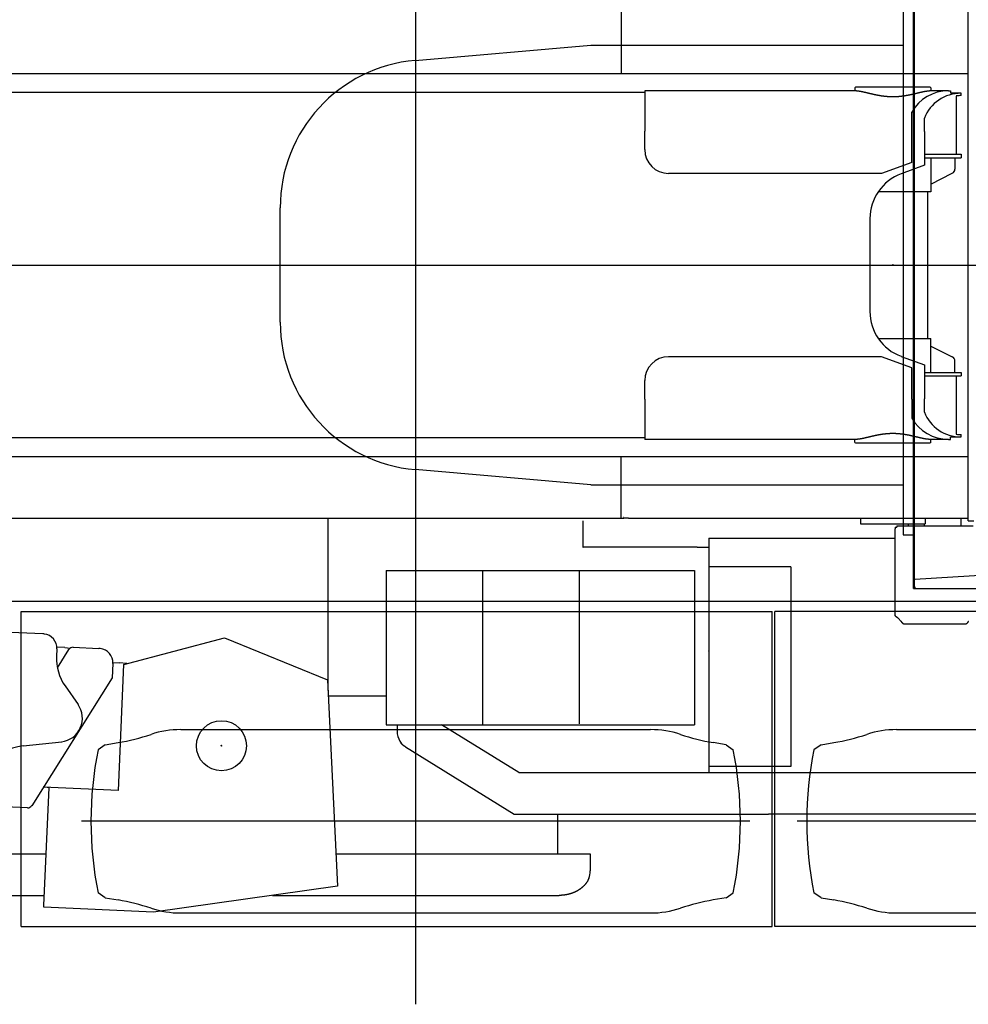
# Model space of a CAD drawing. Extents: x -36278 to 72106, y -50825 to 36487.
# Drawn here: x -27569 to -25581, y 10920 to 12983 of the extents above; entities that cross this region are included whole.
import ezdxf

# ---------------------------------------------------------------- set-up
doc = ezdxf.new("R2010")
doc.units = 0
doc.header["$PDMODE"] = 35
doc.layers.get('0').update_dxf_attribs({"linetype": 'CONTINUOUS'})

msp = doc.modelspace()

# ---------------------------------------------------------------- linework, layer by layer
at = {"color": 3, "linetype": 'Continuous'}
for p, q in [((-26739.1, 10920.39), (-26739.1, 14025.98)), ((-25695.5, 11791.6), (-25695.5, 13127.68)), ((-25693.54, 11810.13), (-25693.54, 13127.27)), ((-25717.5, 13033.7), (-25717.5, 11903.7)), ((-26739.94, 12897.45), (-26372.09, 12929.44)), ((-26372.09, 12929.44), (-25717.5, 12929.44)), ((-27023.09, 12349.05), (-27023.09, 12588.62)), ((-34109.61, 12468.7), (-23194.34, 12468.7)), ((-26372.09, 12008.24), (-26739.94, 12040.22)), ((-26372.09, 12008.24), (-25717.5, 12008.24)), ((-25717.5, 11903.7), (-25695.5, 11903.7)), ((-25118.75, 11846.76), (-25692.81, 11809.95)), ((-25693.9, 11791.6), (-25693.9, 11809.73)), ((-25695.5, 11791.6), (-25107.9, 11791.6)), ((-28221.49, 11764.7), (-24577.36, 11764.7)), ((-27231.45, 11495.7), (-26246.75, 11495.7)), ((-25731.45, 11495.7), (-24746.75, 11495.7)), ((-27389.6, 11463.7), (-27362.83, 11468.42)), ((-26088.6, 11463.7), (-26115.37, 11468.42)), ((-25889.6, 11463.7), (-25862.83, 11468.42)), ((-27389.6, 11463.7), (-27404.6, 11453.7)), ((-26088.6, 11463.7), (-26073.6, 11453.7)), ((-25889.6, 11463.7), (-25904.6, 11453.7)), ((-26038.6, 11303.7), (-27439.6, 11303.7)), ((-24538.6, 11303.7), (-25939.6, 11303.7)), ((-27389.6, 11143.7), (-27404.6, 11153.7)), ((-27389.6, 11143.7), (-27362.83, 11138.98)), ((-26088.6, 11143.7), (-26115.37, 11138.98)), ((-26088.6, 11143.7), (-26073.6, 11153.7)), ((-25889.6, 11143.7), (-25904.6, 11153.7)), ((-25889.6, 11143.7), (-25862.83, 11138.98)), ((-27231.45, 11111.7), (-26246.75, 11111.7)), ((-25731.45, 11111.7), (-24746.75, 11111.7))]:
    msp.add_line(p, q, dxfattribs=at)
at = {"color": 40, "linetype": 'Continuous'}
for p, q in [((-26307.71, 12869.7), (-26307.71, 12998.7)), ((-25581.1, 11932.7), (-25581.1, 13004.7)), ((-28871.1, 12869.7), (-25581.1, 12869.7)), ((-29569.1, 12067.7), (-25581.1, 12067.7)), ((-26308.34, 11938.7), (-26308.34, 12067.7)), ((-28379.47, 11938.7), (-26308.34, 11938.7)), ((-26923.1, 11938.7), (-26923.1, 11577.47)), ((-26388.62, 11932.7), (-26388.62, 11877.7)), ((-26308.34, 11938.7), (-26303.1, 11938.7)), ((-26303.1, 11939.7), (-26303.76, 11939.7)), ((-26293.1, 11938.7), (-26303.1, 11938.7)), ((-26293.1, 11938.7), (-25581.1, 11938.7)), ((-25806.6, 11938.7), (-25806.6, 11926.7)), ((-25806.6, 11926.7), (-25671.6, 11926.7)), ((-25731.1, 11922.7), (-25571.1, 11922.7)), ((-25731.1, 11922.7), (-25731.1, 11919.5)), ((-25706.1, 11922.7), (-25706.1, 11926.7)), ((-25673.35, 11926.7), (-25673.35, 11922.7)), ((-25671.6, 11938.7), (-25671.6, 11926.7)), ((-25596.1, 11922.7), (-25596.1, 11938.7)), ((-25581.1, 11932.7), (-25569.1, 11932.7)), ((-25734.3, 11919.5), (-25734.3, 11916.16)), ((-25734.3, 11919.5), (-25731.1, 11919.5)), ((-25734.3, 11914.16), (-25734.3, 11916.16)), ((-25734.3, 11735.5), (-25734.3, 11914.16)), ((-26124.76, 11896.7), (-26124.76, 11405.9)), ((-26124.76, 11896.7), (-25734.3, 11896.7)), ((-26388.62, 11877.7), (-26387.92, 11877.7)), ((-26148.86, 11877.7), (-26387.92, 11877.7)), ((-26148.86, 11877.7), (-26134.8, 11877.7)), ((-26134.8, 11877.7), (-26124.76, 11877.7)), ((-26801.28, 11829.3), (-26154.86, 11829.3)), ((-26801.28, 11829.3), (-26801.28, 11506.1)), ((-26799.68, 11829.21), (-26799.68, 11829.3)), ((-26598.87, 11829.3), (-26598.87, 11506.1)), ((-26563.89, 11829.3), (-26563.91, 11829.3)), ((-26396.46, 11827.7), (-26396.46, 11507.7)), ((-26396.37, 11827.7), (-26396.46, 11827.7)), ((-26394.86, 11829.21), (-26394.86, 11829.3)), ((-26361.48, 11829.3), (-26361.5, 11829.3)), ((-26154.86, 11829.3), (-26154.86, 11506.1)), ((-25953.16, 11836.7), (-26124.76, 11836.7)), ((-25953.16, 11836.7), (-25953.16, 11418.5)), ((-25728.1, 11729.19), (-25721.41, 11722.5)), ((-25587.1, 11716.3), (-25715.1, 11716.3)), ((-26124.76, 11662.08), (-26125.26, 11660.7)), ((-26125.26, 11660.7), (-26124.76, 11659.32)), ((-26801.28, 11566.1), (-26922.53, 11566.1)), ((-26801.28, 11506.1), (-26154.86, 11506.1)), ((-26799.68, 11506.1), (-26799.68, 11506.19)), ((-26778.03, 11506.1), (-26778.03, 11486.59)), ((-26522.73, 11405.9), (-26684.76, 11506.1)), ((-26760.4, 11459.44), (-26532.5, 11318.5)), ((-26522.73, 11405.9), (-25534.1, 11405.9)), ((-25953.16, 11418.5), (-26124.76, 11418.5)), ((-26532.5, 11318.5), (-25999.95, 11318.5)), ((-26441.5, 11235.9), (-26441.5, 11318.5)), ((-25496.1, 11318.5), (-25999.95, 11318.5)), ((-27705.1, 11235.9), (-27513.41, 11235.9)), ((-26906.04, 11235.9), (-26373.17, 11235.9)), ((-26373.17, 11235.9), (-26373.17, 11199.7)), ((-27704.73, 11148.5), (-27517.24, 11148.5)), ((-27039.29, 11148.5), (-26440.08, 11148.5))]:
    msp.add_line(p, q, dxfattribs=at)
at = {"color": 5, "linetype": 'Continuous'}
for p, q in [((-28871.1, 12830.7), (-26259.1, 12830.7)), ((-26259.1, 12833.7), (-26259.1, 12749.2)), ((-25815.59, 12833.7), (-26259.1, 12833.7)), ((-25818.6, 12840.2), (-25817.6, 12841.2)), ((-25818.6, 12840.2), (-25818.6, 12833.7)), ((-25660.6, 12841.2), (-25817.6, 12841.2)), ((-25622.71, 12833.7), (-25662.61, 12833.7)), ((-25659.6, 12840.2), (-25660.6, 12841.2)), ((-25659.6, 12840.2), (-25659.6, 12833.7)), ((-25622.71, 12833.7), (-25618.1, 12833.7)), ((-25618.1, 12833.7), (-25618.1, 12828.7)), ((-25596.1, 12828.7), (-25618.1, 12828.7)), ((-25596.1, 12823.7), (-25596.1, 12828.7)), ((-25606.1, 12822.7), (-25606.1, 12700.7)), ((-25699.1, 12749.2), (-25699.1, 12789.07)), ((-25673.1, 12748.7), (-25673.1, 12776.54)), ((-26259.1, 12710.7), (-26259.1, 12749.2)), ((-25699.1, 12683.7), (-25699.1, 12749.2)), ((-25673.1, 12748.7), (-25673.1, 12677.7)), ((-25699.1, 12683.7), (-25763.1, 12660.7)), ((-25673.1, 12700.7), (-25600.96, 12700.7)), ((-25673.1, 12693.7), (-25600.96, 12693.7)), ((-25659.6, 12693.7), (-25659.6, 12622.2)), ((-25609.1, 12693.7), (-25609.1, 12669.88)), ((-25600.96, 12700.7), (-25596.1, 12700.7)), ((-25600.96, 12693.7), (-25596.1, 12693.7)), ((-25596.1, 12700.7), (-25596.1, 12693.7)), ((-25673.1, 12677.7), (-25721.67, 12659.81)), ((-25763.1, 12660.7), (-26209.1, 12660.7)), ((-25659.6, 12638.45), (-25614.63, 12660.94)), ((-25659.6, 12622.2), (-25769.79, 12622.2)), ((-25666.1, 12315.2), (-25666.1, 12622.2)), ((-25787.1, 12565.97), (-25787.1, 12371.43)), ((-25769.79, 12315.2), (-25659.6, 12315.2)), ((-25659.6, 12243.7), (-25659.6, 12315.2)), ((-25659.6, 12298.95), (-25614.63, 12276.46)), ((-25763.1, 12276.7), (-26209.1, 12276.7)), ((-25699.1, 12253.7), (-25763.1, 12276.7)), ((-25721.67, 12277.59), (-25673.1, 12259.7)), ((-25699.1, 12188.2), (-25699.1, 12253.7)), ((-25673.1, 12259.7), (-25673.1, 12188.7)), ((-25609.1, 12243.7), (-25609.1, 12267.52)), ((-25673.1, 12243.7), (-25600.96, 12243.7)), ((-25673.1, 12236.7), (-25600.96, 12236.7)), ((-25606.1, 12236.7), (-25606.1, 12114.34)), ((-25600.96, 12243.7), (-25596.1, 12243.7)), ((-25600.96, 12236.7), (-25596.1, 12236.7)), ((-25596.1, 12243.7), (-25596.1, 12236.7)), ((-26259.1, 12188.2), (-26259.1, 12226.7)), ((-25673.1, 12160.86), (-25673.1, 12188.7)), ((-26259.1, 12188.2), (-26259.1, 12103.7)), ((-25699.1, 12188.2), (-25699.1, 12148.33)), ((-26259.1, 12106.7), (-28871.1, 12106.7)), ((-25618.1, 12108.7), (-25596.1, 12108.7)), ((-25618.1, 12103.7), (-25618.1, 12108.7)), ((-25596.1, 12108.7), (-25596.1, 12113.7)), ((-26069.1, 12103.7), (-26259.1, 12103.7)), ((-25815.59, 12103.7), (-26069.1, 12103.7)), ((-25818.6, 12097.2), (-25818.6, 12103.7)), ((-25818.6, 12097.2), (-25817.6, 12096.2)), ((-25817.6, 12096.2), (-25660.6, 12096.2)), ((-25622.71, 12103.7), (-25662.61, 12103.7)), ((-25659.6, 12097.2), (-25660.6, 12096.2)), ((-25659.6, 12097.2), (-25659.6, 12103.7)), ((-25622.71, 12103.7), (-25618.1, 12103.7))]:
    msp.add_line(p, q, dxfattribs=at)
at = {"color": 254, "linetype": 'Continuous'}
for p, q in [((-27566.1, 11743.3), (-25992.1, 11743.3)), ((-27566.1, 11083.7), (-27566.1, 11743.3)), ((-25992.1, 11083.7), (-25992.1, 11743.3)), ((-24891.1, 11743.3), (-25986.1, 11743.3)), ((-25986.1, 11083.7), (-25986.1, 11743.3)), ((-27520.33, 11696.24), (-27604.42, 11699.9)), ((-27517.67, 11696.01), (-27518.22, 11696.07)), ((-27350.57, 11632.35), (-27139.42, 11687.88)), ((-27139.42, 11687.88), (-26924.23, 11600.14)), ((-27491.18, 11664.9), (-27491.88, 11648.93)), ((-27474.12, 11667.53), (-27491.22, 11668.27)), ((-27490.03, 11624.93), (-27465.76, 11663.47)), ((-27474.12, 11667.53), (-27463.13, 11666.27)), ((-27456.88, 11668.13), (-27402.84, 11665.78)), ((-27400.18, 11665.55), (-27400.72, 11665.61)), ((-27373.69, 11634.44), (-27375, 11604.47)), ((-27373.66, 11636.28), (-27360.48, 11635.71)), ((-27362.14, 11368.06), (-27350.57, 11632.35)), ((-27344.69, 11633.89), (-27360.48, 11635.71)), ((-27375, 11604.47), (-27543.87, 11336.34)), ((-26924.23, 11600.14), (-26902.63, 11167.62)), ((-27473.86, 11587.12), (-27446.7, 11548.35)), ((-27561.79, 11461.7), (-27480.77, 11470.05)), ((-27362.14, 11368.06), (-27519.58, 11374.91)), ((-27518.15, 11127.62), (-27507.35, 11374.38)), ((-27507.35, 11374.38), (-27511.33, 11374.55)), ((-27552.59, 11331.94), (-27654.4, 11336.37)), ((-26902.63, 11167.62), (-27288.61, 11113.62)), ((-27518.33, 11123.62), (-27518.15, 11127.62)), ((-27288.61, 11113.62), (-27518.33, 11123.62)), ((-27566.1, 11083.7), (-25992.1, 11083.7)), ((-24514.5, 11083.7), (-25986.1, 11083.7))]:
    msp.add_line(p, q, dxfattribs=at)
msp.add_circle((-27146.18, 11461.92), 52.5, dxfattribs=at)
at = {"color": 3, "linetype": 'Continuous'}
for centre, radius, start, end in [((-26713.09, 12588.62), 310, 94.96898, 180), ((-26713.09, 12349.05), 310, 180, 265.03102), ((-25690.3, 11795.2), 3.6, 180, 270), ((-27231.45, 11295.7), 200, 90, 108.1623), ((-26246.75, 11295.7), 200, 71.8377, 90), ((-25731.45, 11295.7), 200, 90, 108.1623), ((-27449.65, 11960.82), 500, 280, 288.1623), ((-26028.55, 11960.82), 500, 251.8377, 260), ((-25949.65, 11960.82), 500, 280, 288.1623), ((-26662.1, 11303.7), 757.5, 168.57881, 191.42119), ((-26816.1, 11303.7), 757.5, 348.57881, 11.42119), ((-25162.1, 11303.7), 757.5, 168.57881, 191.42119), ((-27449.65, 10646.58), 500, 71.8377, 80), ((-26028.55, 10646.58), 500, 100, 108.1623), ((-25949.65, 10646.58), 500, 71.8377, 80), ((-27231.45, 11311.7), 200, 251.8377, 270), ((-26246.75, 11311.7), 200, 270, 288.1623), ((-25731.45, 11311.7), 200, 251.8377, 270)]:
    msp.add_arc(centre, radius, start, end, dxfattribs=at)
at = {"color": 5, "linetype": 'Continuous'}
for centre, radius, start, end in [((-26209.1, 12710.7), 50, 180, 270), ((-25619.1, 12669.88), 10, 296.56505, 0), ((-25687.1, 12565.97), 100, 110.22486, 180), ((-25687.1, 12371.43), 100, 180, 249.77514), ((-26209.1, 12226.7), 50, 90, 180), ((-25619.1, 12267.52), 10, 0, 63.43495)]:
    msp.add_arc(centre, radius, start, end, dxfattribs=at)
at = {"color": 40, "linetype": 'Continuous'}
msp.add_arc((-26440.08, 11229.16), 80.66, 269.99997, 271.15125, dxfattribs=at)
at = {"color": 5, "linetype": 'Continuous'}
for centre, major_axis, ratio, start_param, end_param in [((-25622.71, 12749.2), (86.64, 0), 0.975311, 1.5708548, 2.6502125), ((-25596.1, 12748.7), (82.13, 0), 0.974027, 1.5708084, 2.7861825), ((-25596.1, 12748.7), (77, 0), 0.974026, 1.5707847, 1.7010338), ((-25622.71, 12188.2), (86.64, 0), 0.975311, 3.632975, 4.7123329), ((-25596.1, 12188.7), (82.13, 0), 0.974027, 3.4970028, 4.7123769), ((-25596.1, 12188.7), (77, 0), 0.974026, 4.5821624, 4.7124006)]:
    msp.add_ellipse(centre, major_axis=major_axis, ratio=ratio, start_param=start_param, end_param=end_param, dxfattribs=at)
at = {"color": 3, "linetype": 'Continuous'}
for centre, major_axis, ratio, start_param, end_param in [((-25691.9, 11809.72), (3.6, 0), 0.125164, 2.0444259, 3.1415824), ((-25691.9, 11809.72), (2, 0), 0.125164, 2.0444259, 3.1415824), ((-25691.9, 11809.72), (2, 0), 0.125164, 2.0444259, 3.1415824), ((-25691.9, 11809.72), (2, 0), 0.125164, 2.0444259, 3.1415824), ((-25690.3, 11795.23), (0, 3.63), 0.992101, 1.5786947, 3.1415927)]:
    msp.add_ellipse(centre, major_axis=major_axis, ratio=ratio, start_param=start_param, end_param=end_param, dxfattribs=at)
at = {"color": 254, "linetype": 'Continuous'}
for centre, major_axis, start_param, end_param in [((-27521.64, 11666.27), (3.43, 29.8), 0, 0.0708515), ((-27521.1, 11666.2), (3.43, 29.8), 4.7832405, 6.2831994), ((-27457.32, 11658.14), (1.14, 9.93), 0.0708515, 1.1225017), ((-27404.15, 11635.81), (3.43, 29.8), 0, 0.0708515), ((-27403.6, 11635.74), (3.43, 29.8), 0, 0.0708515), ((-27403.6, 11635.74), (3.43, 29.8), 4.7832405, 6.2831994), ((-27392.16, 11644.59), (11.42, 99.35), 1.6416478, 2.2973891), ((-27487.55, 11519.61), (5.71, 49.67), 3.3838771, 5.4389818), ((-27551.62, 11362.23), (11.42, 99.35), 0.2167554, 1.1239987), ((-27552.15, 11341.93), (1.14, 9.93), 3.2124442, 4.2640944)]:
    msp.add_ellipse(centre, major_axis=major_axis, ratio=0.998134, start_param=start_param, end_param=end_param, dxfattribs=at)
at = {"color": 40, "linetype": 'Continuous'}
for centre, major_axis, ratio, start_param, end_param in [((-26738.21, 11500.61), (-0.01, -51.21), 0.808569, 4.9897795, 5.4167919), ((-26438.57, 11199.71), (65.4, -0.04), 0.783555, 5.9773754, 6.2836411)]:
    msp.add_ellipse(centre, major_axis=major_axis, ratio=ratio, start_param=start_param, end_param=end_param, dxfattribs=at)
at = {"color": 5, "linetype": 'Continuous'}
for points, knots in [([(-25815.59, 12833.7), (-25815.32, 12833.7), (-25814.77, 12833.69), (-25813.94, 12833.66), (-25813.09, 12833.61), (-25812.22, 12833.54), (-25811.33, 12833.45), (-25810.42, 12833.35), (-25809.5, 12833.23), (-25808.56, 12833.09), (-25807.6, 12832.94), (-25806.63, 12832.78), (-25805.64, 12832.6), (-25804.64, 12832.41), (-25803.63, 12832.21), (-25802.6, 12832), (-25801.56, 12831.78), (-25800.51, 12831.56), (-25799.44, 12831.32), (-25798.37, 12831.08), (-25797.28, 12830.83), (-25796.18, 12830.57), (-25795.08, 12830.31), (-25793.96, 12830.05), (-25792.83, 12829.78), (-25791.69, 12829.5), (-25790.54, 12829.23), (-25789.39, 12828.95), (-25788.22, 12828.67), (-25787.05, 12828.39), (-25785.86, 12828.11), (-25784.67, 12827.83), (-25783.47, 12827.55), (-25782.26, 12827.27), (-25781.05, 12826.99), (-25779.82, 12826.72), (-25778.59, 12826.44), (-25777.35, 12826.17), (-25776.1, 12825.91), (-25774.85, 12825.64), (-25773.59, 12825.39), (-25772.32, 12825.14), (-25771.05, 12824.89), (-25769.77, 12824.65), (-25768.48, 12824.41), (-25767.19, 12824.19), (-25765.89, 12823.97), (-25764.59, 12823.75), (-25763.28, 12823.55), (-25761.96, 12823.35), (-25760.64, 12823.17), (-25759.32, 12822.99), (-25757.99, 12822.82), (-25756.66, 12822.66), (-25755.33, 12822.52), (-25753.99, 12822.38), (-25752.64, 12822.25), (-25751.3, 12822.14), (-25749.95, 12822.04), (-25748.6, 12821.94), (-25747.24, 12821.86), (-25745.89, 12821.8), (-25744.53, 12821.74), (-25743.17, 12821.7), (-25741.81, 12821.67), (-25740.45, 12821.65), (-25739.09, 12821.64), (-25737.73, 12821.65), (-25736.37, 12821.67), (-25735.01, 12821.7), (-25733.65, 12821.74), (-25732.29, 12821.8), (-25730.94, 12821.86), (-25729.59, 12821.94), (-25728.24, 12822.04), (-25726.89, 12822.14), (-25725.54, 12822.25), (-25724.2, 12822.38), (-25722.86, 12822.52), (-25721.52, 12822.67), (-25720.19, 12822.82), (-25718.86, 12822.99), (-25717.54, 12823.17), (-25716.22, 12823.36), (-25714.91, 12823.55), (-25713.6, 12823.75), (-25712.3, 12823.97), (-25711, 12824.19), (-25709.71, 12824.41), (-25708.42, 12824.65), (-25707.14, 12824.89), (-25705.87, 12825.14), (-25704.6, 12825.39), (-25703.34, 12825.65), (-25702.09, 12825.91), (-25700.84, 12826.17), (-25699.6, 12826.44), (-25698.37, 12826.72), (-25697.14, 12826.99), (-25695.93, 12827.27), (-25694.72, 12827.55), (-25693.52, 12827.83), (-25692.32, 12828.11), (-25691.14, 12828.39), (-25689.96, 12828.67), (-25688.8, 12828.95), (-25687.64, 12829.23), (-25686.49, 12829.51), (-25685.35, 12829.78), (-25684.22, 12830.05), (-25683.11, 12830.31), (-25682, 12830.58), (-25680.9, 12830.83), (-25679.81, 12831.08), (-25678.74, 12831.32), (-25677.68, 12831.56), (-25676.63, 12831.79), (-25675.59, 12832), (-25674.56, 12832.21), (-25673.55, 12832.41), (-25672.55, 12832.6), (-25671.56, 12832.78), (-25670.59, 12832.94), (-25669.64, 12833.09), (-25668.7, 12833.23), (-25667.78, 12833.35), (-25666.87, 12833.45), (-25665.98, 12833.54), (-25665.11, 12833.61), (-25664.26, 12833.66), (-25663.43, 12833.69), (-25662.88, 12833.7), (-25662.61, 12833.7)], [0, 0, 0, 0, 0.8115702, 1.6440234, 2.4971589, 3.3706749, 4.2641849, 5.177233, 6.1093077, 7.0598545, 8.0282882, 9.0140029, 10.0163827, 11.0348107, 12.0686781, 13.1173925, 14.1803855, 15.2571208, 16.3471009, 17.4498744, 18.5650423, 19.6922082, 20.8308652, 21.9805248, 23.1407421, 24.3111121, 25.4912643, 26.6808588, 27.8795811, 29.0871379, 30.3032515, 31.5276557, 32.7600905, 34.0002972, 35.2480134, 36.5029681, 37.7648768, 39.0334358, 40.3083185, 41.5892256, 42.8759501, 44.1682845, 45.4660093, 46.7688949, 48.0767049, 49.3891977, 50.7061289, 52.0272541, 53.3523304, 54.6811192, 56.0133877, 57.3489116, 58.6874766, 60.0288807, 61.3729357, 62.7194703, 64.0683355, 65.4193714, 66.7723873, 68.1271685, 69.483483, 70.8410877, 72.1997351, 73.5591805, 74.9191874, 76.2795352, 77.6400246, 79.0004818, 80.3607083, 81.7204721, 83.0795484, 84.4377199, 85.7947757, 87.1505105, 88.5047227, 89.8572142, 91.2077888, 92.5562516, 93.9024081, 95.2460634, 96.5870211, 97.9250832, 99.2600489, 100.5917145, 101.9198727, 103.244312, 104.5648164, 105.8811655, 107.1931335, 108.5004894, 109.8030023, 111.1004601, 112.3926476, 113.6793391, 114.9602981, 116.2352783, 117.5040232, 118.766267, 120.021735, 121.2701436, 122.5112012, 123.7446083, 124.9700584, 126.1872381, 127.395828, 128.5955033, 129.7859341, 130.9667737, 132.1376332, 133.2981105, 134.4477961, 135.5862714, 136.7131077, 137.8278651, 138.9300918, 140.019323, 141.0950806, 142.1568728, 143.2041938, 144.2365241, 145.2533309, 146.2540691, 147.2381826, 148.2051072, 149.1542942, 150.0852122, 150.9973382, 151.8901697, 152.7632389, 153.6161276, 154.4484837, 155.2600394, 155.2600394, 155.2600394, 155.2600394]), ([(-25662.61, 12103.7), (-25662.88, 12103.7), (-25663.43, 12103.71), (-25664.26, 12103.74), (-25665.11, 12103.79), (-25665.98, 12103.86), (-25666.87, 12103.95), (-25667.78, 12104.05), (-25668.7, 12104.17), (-25669.64, 12104.31), (-25670.6, 12104.46), (-25671.57, 12104.62), (-25672.56, 12104.8), (-25673.56, 12104.99), (-25674.57, 12105.19), (-25675.6, 12105.4), (-25676.64, 12105.62), (-25677.69, 12105.84), (-25678.76, 12106.08), (-25679.83, 12106.32), (-25680.92, 12106.57), (-25682.02, 12106.83), (-25683.12, 12107.09), (-25684.24, 12107.35), (-25685.37, 12107.62), (-25686.51, 12107.9), (-25687.66, 12108.17), (-25688.81, 12108.45), (-25689.98, 12108.73), (-25691.15, 12109.01), (-25692.34, 12109.29), (-25693.53, 12109.57), (-25694.73, 12109.85), (-25695.94, 12110.13), (-25697.15, 12110.41), (-25698.38, 12110.68), (-25699.61, 12110.96), (-25700.85, 12111.23), (-25702.1, 12111.49), (-25703.35, 12111.76), (-25704.61, 12112.01), (-25705.88, 12112.26), (-25707.15, 12112.51), (-25708.43, 12112.75), (-25709.72, 12112.99), (-25711.01, 12113.21), (-25712.31, 12113.43), (-25713.61, 12113.65), (-25714.92, 12113.85), (-25716.24, 12114.05), (-25717.56, 12114.23), (-25718.88, 12114.41), (-25720.21, 12114.58), (-25721.54, 12114.74), (-25722.87, 12114.88), (-25724.21, 12115.02), (-25725.56, 12115.15), (-25726.9, 12115.26), (-25728.25, 12115.36), (-25729.6, 12115.46), (-25730.96, 12115.54), (-25732.31, 12115.6), (-25733.67, 12115.66), (-25735.03, 12115.7), (-25736.39, 12115.73), (-25737.75, 12115.75), (-25739.11, 12115.76), (-25740.47, 12115.75), (-25741.83, 12115.73), (-25743.19, 12115.7), (-25744.55, 12115.66), (-25745.91, 12115.6), (-25747.26, 12115.54), (-25748.61, 12115.46), (-25749.96, 12115.36), (-25751.31, 12115.26), (-25752.66, 12115.15), (-25754, 12115.02), (-25755.34, 12114.88), (-25756.68, 12114.73), (-25758.01, 12114.58), (-25759.34, 12114.41), (-25760.66, 12114.23), (-25761.98, 12114.04), (-25763.29, 12113.85), (-25764.6, 12113.65), (-25765.9, 12113.43), (-25767.2, 12113.21), (-25768.49, 12112.99), (-25769.78, 12112.75), (-25771.06, 12112.51), (-25772.33, 12112.26), (-25773.6, 12112.01), (-25774.86, 12111.75), (-25776.11, 12111.49), (-25777.36, 12111.23), (-25778.6, 12110.96), (-25779.83, 12110.68), (-25781.06, 12110.41), (-25782.27, 12110.13), (-25783.48, 12109.85), (-25784.68, 12109.57), (-25785.88, 12109.29), (-25787.06, 12109.01), (-25788.24, 12108.73), (-25789.4, 12108.45), (-25790.56, 12108.17), (-25791.71, 12107.89), (-25792.85, 12107.62), (-25793.98, 12107.35), (-25795.09, 12107.09), (-25796.2, 12106.82), (-25797.3, 12106.57), (-25798.39, 12106.32), (-25799.46, 12106.08), (-25800.52, 12105.84), (-25801.57, 12105.61), (-25802.61, 12105.4), (-25803.64, 12105.19), (-25804.65, 12104.99), (-25805.65, 12104.8), (-25806.64, 12104.62), (-25807.61, 12104.46), (-25808.56, 12104.31), (-25809.5, 12104.17), (-25810.42, 12104.05), (-25811.33, 12103.95), (-25812.22, 12103.86), (-25813.09, 12103.79), (-25813.94, 12103.74), (-25814.77, 12103.71), (-25815.32, 12103.7), (-25815.59, 12103.7)], [0, 0, 0, 0, 0.8115702, 1.6440234, 2.4971589, 3.3706749, 4.2641849, 5.177233, 6.1093077, 7.0598546, 8.0282882, 9.0140029, 10.0163827, 11.0348107, 12.0686781, 13.1173925, 14.1803855, 15.2571208, 16.3471009, 17.4498744, 18.5650424, 19.6922082, 20.8308652, 21.9805248, 23.1407421, 24.3111121, 25.4912643, 26.6808588, 27.8795811, 29.0871379, 30.3032515, 31.5276557, 32.7600905, 34.0002972, 35.2480134, 36.5029681, 37.7648767, 39.0334358, 40.3083185, 41.5892256, 42.8759501, 44.1682845, 45.4660092, 46.7688949, 48.0767049, 49.3891977, 50.7061289, 52.0272541, 53.3523304, 54.6811192, 56.0133877, 57.3489116, 58.6874766, 60.0288807, 61.3729357, 62.7194703, 64.0683355, 65.4193714, 66.7723872, 68.1271685, 69.483483, 70.8410877, 72.1997351, 73.5591804, 74.9191874, 76.2795352, 77.6400246, 79.0004818, 80.3607083, 81.7204721, 83.0795484, 84.4377199, 85.7947757, 87.1505105, 88.5047227, 89.8572142, 91.2077888, 92.5562516, 93.9024081, 95.2460634, 96.5870211, 97.9250832, 99.2600489, 100.5917145, 101.9198727, 103.2443119, 104.5648164, 105.8811655, 107.1931335, 108.5004894, 109.8030023, 111.1004601, 112.3926476, 113.6793391, 114.9602981, 116.2352783, 117.5040232, 118.766267, 120.021735, 121.2701436, 122.5112012, 123.7446083, 124.9700584, 126.1872381, 127.395828, 128.5955033, 129.7859341, 130.9667737, 132.1376332, 133.2981105, 134.4477962, 135.5862714, 136.7131077, 137.8278651, 138.9300918, 140.019323, 141.0950806, 142.1568728, 143.2041938, 144.2365241, 145.2533309, 146.2540691, 147.2381825, 148.2051072, 149.1542942, 150.0852122, 150.9973382, 151.8901697, 152.7632389, 153.6161276, 154.4484837, 155.2600394, 155.2600394, 155.2600394, 155.2600394])]:
    msp.add_open_spline(points, degree=3, knots=knots, dxfattribs=at)
at = {"color": 40, "linetype": 'Continuous'}
for points, knots in [([(-25728.1, 11729.19), (-25728.15, 11729.22), (-25728.25, 11729.29), (-25728.41, 11729.39), (-25728.56, 11729.49), (-25728.71, 11729.59), (-25728.86, 11729.68), (-25729.02, 11729.78), (-25729.17, 11729.88), (-25729.32, 11729.98), (-25729.47, 11730.08), (-25729.62, 11730.19), (-25729.77, 11730.29), (-25729.92, 11730.39), (-25730.07, 11730.49), (-25730.22, 11730.59), (-25730.37, 11730.69), (-25730.52, 11730.8), (-25730.66, 11730.9), (-25730.81, 11731), (-25730.95, 11731.11), (-25731.1, 11731.21), (-25731.24, 11731.32), (-25731.38, 11731.43), (-25731.52, 11731.53), (-25731.66, 11731.64), (-25731.79, 11731.75), (-25731.93, 11731.86), (-25732.06, 11731.97), (-25732.19, 11732.08), (-25732.32, 11732.2), (-25732.45, 11732.31), (-25732.57, 11732.42), (-25732.69, 11732.54), (-25732.81, 11732.65), (-25732.93, 11732.77), (-25733.04, 11732.89), (-25733.15, 11733.01), (-25733.25, 11733.13), (-25733.36, 11733.25), (-25733.45, 11733.38), (-25733.55, 11733.5), (-25733.64, 11733.63), (-25733.72, 11733.75), (-25733.81, 11733.88), (-25733.88, 11734.01), (-25733.95, 11734.14), (-25734.02, 11734.27), (-25734.07, 11734.41), (-25734.13, 11734.54), (-25734.17, 11734.68), (-25734.21, 11734.81), (-25734.24, 11734.95), (-25734.27, 11735.09), (-25734.29, 11735.22), (-25734.3, 11735.36), (-25734.3, 11735.45), (-25734.3, 11735.5)], [0, 0, 0, 0, 0.1824067, 0.3647937, 0.5471428, 0.7294343, 0.9116481, 1.0937633, 1.2757581, 1.4576096, 1.6392941, 1.8207861, 2.0020592, 2.1830852, 2.3638343, 2.5442751, 2.7243743, 2.9040968, 3.0834054, 3.2622611, 3.4406227, 3.6184472, 3.7956893, 3.9723019, 4.148236, 4.3234407, 4.4978634, 4.6714502, 4.8441456, 5.0158935, 5.186637, 5.3563188, 5.5248822, 5.6922712, 5.8584315, 6.023311, 6.1868613, 6.3490382, 6.5098033, 6.6691274, 6.8269823, 6.9833338, 7.1381452, 7.2913826, 7.4430194, 7.5930414, 7.7414508, 7.8882706, 8.0335478, 8.1773565, 8.3197995, 8.4610091, 8.6011467, 8.7404029, 8.8790524, 9.0172875, 9.1552044, 9.1552044, 9.1552044, 9.1552044]), ([(-25715.1, 11716.3), (-25715.15, 11716.3), (-25715.24, 11716.3), (-25715.38, 11716.31), (-25715.51, 11716.33), (-25715.65, 11716.36), (-25715.79, 11716.39), (-25715.92, 11716.43), (-25716.06, 11716.47), (-25716.19, 11716.53), (-25716.32, 11716.58), (-25716.46, 11716.65), (-25716.59, 11716.72), (-25716.72, 11716.79), (-25716.84, 11716.87), (-25716.97, 11716.96), (-25717.1, 11717.05), (-25717.22, 11717.14), (-25717.35, 11717.24), (-25717.47, 11717.34), (-25717.59, 11717.45), (-25717.71, 11717.56), (-25717.83, 11717.67), (-25717.94, 11717.79), (-25718.06, 11717.91), (-25718.18, 11718.03), (-25718.29, 11718.15), (-25718.41, 11718.28), (-25718.52, 11718.41), (-25718.63, 11718.54), (-25718.74, 11718.67), (-25718.85, 11718.81), (-25718.96, 11718.95), (-25719.07, 11719.08), (-25719.18, 11719.22), (-25719.28, 11719.37), (-25719.39, 11719.51), (-25719.49, 11719.65), (-25719.6, 11719.79), (-25719.7, 11719.94), (-25719.81, 11720.09), (-25719.91, 11720.23), (-25720.01, 11720.38), (-25720.11, 11720.53), (-25720.21, 11720.68), (-25720.31, 11720.83), (-25720.42, 11720.98), (-25720.52, 11721.13), (-25720.62, 11721.28), (-25720.72, 11721.43), (-25720.82, 11721.58), (-25720.92, 11721.74), (-25721.02, 11721.89), (-25721.11, 11722.04), (-25721.21, 11722.19), (-25721.31, 11722.35), (-25721.38, 11722.45), (-25721.41, 11722.5)], [0, 0, 0, 0, 0.1378331, 0.2758908, 0.4143965, 0.5535668, 0.693604, 0.8346902, 0.9769837, 1.1206165, 1.2656936, 1.4122936, 1.5604699, 1.7102538, 1.8616573, 2.014677, 2.1693037, 2.3255426, 2.483391, 2.6428306, 2.8038299, 2.9663462, 3.1303275, 3.2957145, 3.4624421, 3.6304406, 3.7996373, 3.9699577, 4.1413264, 4.3136683, 4.4869094, 4.6609778, 4.8358041, 5.0113227, 5.1874719, 5.3641948, 5.5414399, 5.7191614, 5.8973201, 6.0758835, 6.2548265, 6.4341316, 6.6137897, 6.7937998, 6.9741543, 7.1548264, 7.3357876, 7.5170093, 7.6984633, 7.8801217, 8.061957, 8.2439418, 8.4260498, 8.6082548, 8.7905315, 8.9728553, 9.155203, 9.155203, 9.155203, 9.155203]), ([(-25580.79, 11722.5), (-25580.82, 11722.45), (-25580.89, 11722.35), (-25580.99, 11722.19), (-25581.09, 11722.04), (-25581.19, 11721.89), (-25581.28, 11721.74), (-25581.38, 11721.58), (-25581.48, 11721.43), (-25581.58, 11721.28), (-25581.68, 11721.13), (-25581.79, 11720.98), (-25581.89, 11720.83), (-25581.99, 11720.68), (-25582.09, 11720.53), (-25582.19, 11720.38), (-25582.29, 11720.23), (-25582.4, 11720.08), (-25582.5, 11719.94), (-25582.6, 11719.79), (-25582.71, 11719.65), (-25582.81, 11719.5), (-25582.92, 11719.36), (-25583.03, 11719.22), (-25583.13, 11719.08), (-25583.24, 11718.94), (-25583.35, 11718.81), (-25583.46, 11718.67), (-25583.57, 11718.54), (-25583.68, 11718.41), (-25583.8, 11718.28), (-25583.91, 11718.15), (-25584.02, 11718.03), (-25584.14, 11717.91), (-25584.25, 11717.79), (-25584.37, 11717.67), (-25584.49, 11717.56), (-25584.61, 11717.45), (-25584.73, 11717.35), (-25584.85, 11717.24), (-25584.98, 11717.15), (-25585.1, 11717.05), (-25585.23, 11716.96), (-25585.35, 11716.88), (-25585.48, 11716.79), (-25585.61, 11716.72), (-25585.74, 11716.65), (-25585.87, 11716.58), (-25586.01, 11716.53), (-25586.14, 11716.47), (-25586.28, 11716.43), (-25586.41, 11716.39), (-25586.55, 11716.36), (-25586.69, 11716.33), (-25586.82, 11716.31), (-25586.96, 11716.3), (-25587.05, 11716.3), (-25587.1, 11716.3)], [0, 0, 0, 0, 0.1824067, 0.3647937, 0.5471428, 0.7294343, 0.9116481, 1.0937633, 1.2757581, 1.4576096, 1.6392941, 1.8207861, 2.0020592, 2.1830852, 2.3638343, 2.5442751, 2.7243743, 2.9040968, 3.0834054, 3.2622611, 3.4406227, 3.6184472, 3.7956893, 3.9723019, 4.148236, 4.3234407, 4.4978634, 4.6714502, 4.8441456, 5.0158935, 5.186637, 5.3563188, 5.5248822, 5.6922712, 5.8584315, 6.023311, 6.1868613, 6.3490382, 6.5098033, 6.6691274, 6.8269823, 6.9833338, 7.1381452, 7.2913826, 7.4430194, 7.5930414, 7.7414508, 7.8882706, 8.0335478, 8.1773565, 8.3197995, 8.4610091, 8.6011467, 8.7404029, 8.8790524, 9.0172875, 9.1552044, 9.1552044, 9.1552044, 9.1552044]), ([(-26760.4, 11459.44), (-26760.45, 11459.47), (-26760.55, 11459.53), (-26760.7, 11459.62), (-26760.85, 11459.72), (-26760.99, 11459.81), (-26761.14, 11459.9), (-26761.29, 11460), (-26761.44, 11460.09), (-26761.59, 11460.19), (-26761.73, 11460.29), (-26761.88, 11460.38), (-26762.03, 11460.48), (-26762.17, 11460.58), (-26762.32, 11460.68), (-26762.46, 11460.78), (-26762.61, 11460.88), (-26762.75, 11460.98), (-26762.9, 11461.08), (-26763.04, 11461.18), (-26763.19, 11461.28), (-26763.33, 11461.38), (-26763.48, 11461.49), (-26763.62, 11461.59), (-26763.76, 11461.69), (-26763.9, 11461.8), (-26764.05, 11461.91), (-26764.19, 11462.01), (-26764.33, 11462.12), (-26764.47, 11462.23), (-26764.61, 11462.33), (-26764.75, 11462.44), (-26764.89, 11462.55), (-26765.03, 11462.66), (-26765.17, 11462.77), (-26765.3, 11462.88), (-26765.44, 11462.99), (-26765.58, 11463.11), (-26765.72, 11463.22), (-26765.85, 11463.33), (-26765.99, 11463.45), (-26766.12, 11463.56), (-26766.26, 11463.68), (-26766.39, 11463.8), (-26766.52, 11463.92), (-26766.66, 11464.03), (-26766.79, 11464.15), (-26766.92, 11464.27), (-26767.05, 11464.39), (-26767.18, 11464.52), (-26767.31, 11464.64), (-26767.44, 11464.76), (-26767.56, 11464.89), (-26767.69, 11465.01), (-26767.81, 11465.14), (-26767.94, 11465.27), (-26768.06, 11465.39), (-26768.19, 11465.52), (-26768.31, 11465.65), (-26768.43, 11465.79), (-26768.55, 11465.92), (-26768.67, 11466.05), (-26768.78, 11466.19), (-26768.9, 11466.32), (-26769.01, 11466.46), (-26769.12, 11466.6), (-26769.24, 11466.73), (-26769.35, 11466.88), (-26769.45, 11467.02), (-26769.56, 11467.16), (-26769.66, 11467.31), (-26769.73, 11467.4), (-26769.77, 11467.45)], [0, 0, 0, 0, 0.1753444, 0.3507574, 0.5262407, 0.7017949, 0.8774204, 1.0531178, 1.2288869, 1.4047277, 1.5806398, 1.7566226, 1.9326752, 2.1087967, 2.2849856, 2.4612405, 2.6375597, 2.813941, 2.9903823, 3.166881, 3.3434346, 3.5200399, 3.6966939, 3.8733937, 4.0501385, 4.2269282, 4.403763, 4.5806433, 4.7575697, 4.9345427, 5.1115631, 5.2886318, 5.4657495, 5.6429171, 5.8201353, 5.9974046, 6.1747255, 6.3520983, 6.5295231, 6.7069997, 6.8845278, 7.0621066, 7.2397351, 7.417412, 7.5951367, 7.7729124, 7.9507408, 8.1286214, 8.3065521, 8.4845292, 8.6625476, 8.8406016, 9.0186845, 9.1967897, 9.3749103, 9.5530399, 9.7311729, 9.9093045, 10.0874309, 10.2655487, 10.4436583, 10.6217637, 10.7998715, 10.9779896, 11.156127, 11.3342919, 11.5124918, 11.690732, 11.8690157, 12.0473428, 12.2257097, 12.4041091, 12.4041091, 12.4041091, 12.4041091]), ([(-26376.21, 11184.25), (-26376.35, 11183.91), (-26376.63, 11183.24), (-26377.07, 11182.25), (-26377.54, 11181.27), (-26378.03, 11180.29), (-26378.55, 11179.33), (-26379.09, 11178.39), (-26379.65, 11177.45), (-26380.23, 11176.53), (-26380.83, 11175.63), (-26381.45, 11174.73), (-26382.09, 11173.85), (-26382.75, 11172.99), (-26383.43, 11172.14), (-26384.13, 11171.3), (-26384.84, 11170.48), (-26385.57, 11169.67), (-26386.32, 11168.88), (-26387.08, 11168.1), (-26387.85, 11167.34), (-26388.64, 11166.6), (-26389.45, 11165.87), (-26390.27, 11165.15), (-26391.1, 11164.45), (-26391.94, 11163.77), (-26392.8, 11163.1), (-26393.66, 11162.45), (-26394.54, 11161.81), (-26395.43, 11161.19), (-26396.33, 11160.58), (-26397.24, 11159.99), (-26398.16, 11159.41), (-26399.09, 11158.85), (-26400.03, 11158.3), (-26400.98, 11157.77), (-26401.93, 11157.26), (-26402.89, 11156.76), (-26403.86, 11156.27), (-26404.84, 11155.8), (-26405.83, 11155.35), (-26406.82, 11154.91), (-26407.82, 11154.49), (-26408.82, 11154.08), (-26409.83, 11153.68), (-26410.84, 11153.3), (-26411.87, 11152.94), (-26412.89, 11152.59), (-26413.92, 11152.25), (-26414.96, 11151.93), (-26416, 11151.62), (-26417.04, 11151.33), (-26418.09, 11151.05), (-26419.14, 11150.79), (-26420.19, 11150.54), (-26421.25, 11150.31), (-26422.31, 11150.09), (-26423.38, 11149.88), (-26424.44, 11149.69), (-26425.51, 11149.51), (-26426.58, 11149.35), (-26427.65, 11149.2), (-26428.73, 11149.07), (-26429.81, 11148.95), (-26430.88, 11148.84), (-26431.96, 11148.75), (-26433.04, 11148.67), (-26434.13, 11148.61), (-26435.21, 11148.56), (-26436.29, 11148.53), (-26437.37, 11148.5), (-26438.09, 11148.5), (-26438.46, 11148.5)], [0, 0, 0, 0, 1.0894541, 2.1787971, 3.2680361, 4.357176, 5.4462188, 6.535163, 7.6240039, 8.7127337, 9.8013421, 10.8898166, 11.9781433, 13.0663078, 14.1542961, 15.2420956, 16.3296966, 17.4170933, 18.5042854, 19.5912794, 20.6780904, 21.7647404, 22.8512489, 23.9376312, 25.0238982, 26.1100574, 27.196113, 28.2820669, 29.367919, 30.4536676, 31.5393099, 32.6248429, 33.7102632, 34.7955684, 35.8807565, 36.9658274, 38.0507828, 39.1356266, 40.2203656, 41.3050066, 42.3895553, 43.4740157, 44.5583911, 45.6426837, 46.7268952, 47.8110268, 48.8950794, 49.9790537, 51.0629507, 52.1467714, 53.2305173, 54.3141903, 55.3977928, 56.4813281, 57.5648003, 58.6482144, 59.7315765, 60.8148936, 61.8981717, 62.9814156, 64.0646293, 65.1478165, 66.2309805, 67.3141243, 68.3972505, 69.4803617, 70.5634603, 71.6465483, 72.729628, 73.8127013, 74.8957705, 75.9788384, 75.9788384, 75.9788384, 75.9788384])]:
    msp.add_open_spline(points, degree=3, knots=knots, dxfattribs=at)
at = {"color": 20, "linetype": 'Continuous'}
for p in [(-25739.1, 12468.7), (-27146.18, 11461.92)]:
    msp.add_point(p, dxfattribs=at)

doc.saveas('drawing.dxf')
